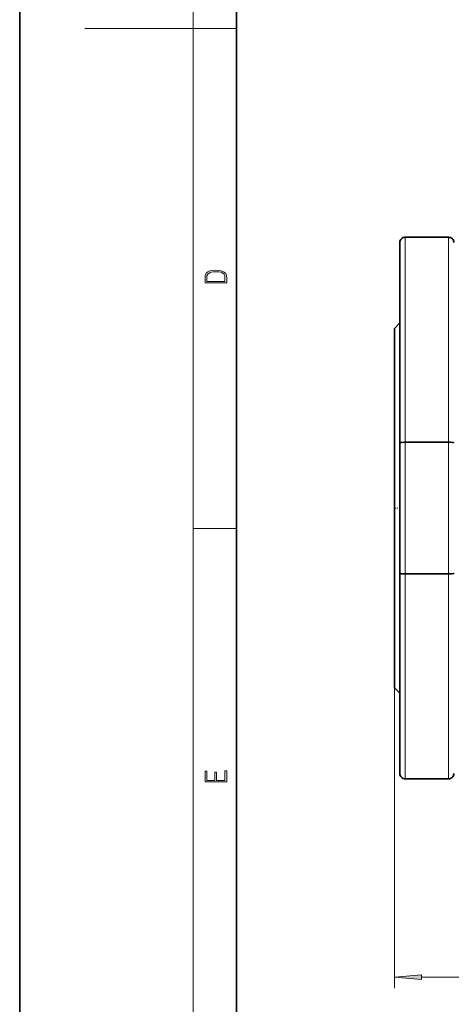
# Model space of a CAD drawing. Extents: x 0 to 210, y 0 to 297.
# Drawn here: x 0 to 40, y 58 to 149 of the extents above; entities that cross this region are included whole.
import ezdxf

# ---------------------------------------------------------------- set-up
doc = ezdxf.new("R2010")
doc.units = 0
doc.linetypes.add('DASHDOT', pattern=[18.5, 12, -3, 0.5, -3])

msp = doc.modelspace()

# ---------------------------------------------------------------- linework, layer by layer
at = {"color": 7, "lineweight": 35}
for p, q in [((0, 297), (0, 0)), ((20, 287), (20, 10)), ((39.557632, 129.230011), (35.557632, 129.230011)), ((35.057632, 128.729996), (35.057632, 110.245605)), ((35.057632, 121.317505), (34.557632, 120.817505)), ((34.557632, 104.230003), (34.557632, 120.817505)), ((35.057632, 110.245605), (35.057632, 98.214401)), ((35.557632, 110.307625), (39.557632, 110.307625)), ((34.557632, 87.642502), (34.557632, 104.230003)), ((35.057632, 98.214401), (35.057632, 79.730003)), ((35.557632, 98.152382), (39.557632, 98.152382)), ((35.057632, 87.142502), (34.557632, 87.642502)), ((35.557632, 79.230003), (39.557632, 79.230003))]:
    msp.add_line(p, q, dxfattribs=at)
at = {"color": 7, "lineweight": 13}
for p, q in [((16, 291), (16, 6)), ((16, 148.5), (6, 148.5)), ((16, 148.5), (20, 148.5)), ((35.557632, 110.307625), (35.557632, 129.229996)), ((39.557632, 129.22998), (39.557632, 110.307625)), ((35.557632, 110.307625), (35.557632, 98.152382)), ((39.557632, 110.307625), (39.557632, 98.152382)), ((16, 102.333336), (20, 102.333336)), ((35.557632, 79.230003), (35.557632, 98.152382)), ((39.557632, 98.152382), (39.557632, 79.230003)), ((34.557632, 87.642502), (34.557632, 59.903179)), ((37.048119, 60.903179), (109.567146, 60.903179))]:
    msp.add_line(p, q, dxfattribs=at)
at = {"color": 7, "linetype": 'DASHDOT', "lineweight": 13, "ltscale": 0.364665}
msp.add_line((35.557632, 111.5233), (35.557632, 96.936707), dxfattribs=at)
at = {"color": 7, "linetype": 'DASHDOT', "lineweight": 13, "ltscale": 0.365179}
msp.add_line((39.557632, 111.533592), (39.557632, 96.926437), dxfattribs=at)
at = {"color": 7, "linetype": 'DASHDOT', "lineweight": 13, "ltscale": 0.015}
msp.add_line((34.507633, 104.230003), (35.107632, 104.230003), dxfattribs=at)
at = {"color": 7, "lineweight": 13}
for points in [[(17.092787, 125.368179), (17.092787, 125.01561), (19.092787, 125.01561), (19.092787, 125.42868), (19.078878, 125.683205), (19.006556, 125.87722), (18.867474, 126.010742), (18.667196, 126.110878), (18.408503, 126.171379), (18.088614, 126.192245), (17.790979, 126.171379), (17.543413, 126.117134), (17.345917, 126.027428), (17.201271, 125.908516), (17.109476, 125.71032), (17.092787, 125.470406)], [(18.928671, 125.153297), (17.256905, 125.153297), (17.256905, 125.42868), (17.270811, 125.658165), (17.345917, 125.833412), (17.465527, 125.927292), (17.629644, 125.994049), (17.838266, 126.035774), (18.094177, 126.050377), (18.361216, 126.035774), (18.575401, 125.994049), (18.739519, 125.923119), (18.853565, 125.822983), (18.917543, 125.660255), (18.928669, 125.443283)], [(19.092787, 78.944901), (19.092787, 79.952545), (18.928669, 79.952545), (18.928671, 79.082588), (18.147028, 79.082588), (18.147028, 79.854492), (17.982912, 79.854492), (17.982912, 79.082588), (17.256905, 79.082588), (17.256905, 79.927513), (17.092787, 79.927513), (17.092787, 78.944901)], [(37.048119, 61.121067), (34.557632, 60.903179), (37.048119, 60.685287)]]:
    msp.add_lwpolyline(points, close=True, dxfattribs=at)
at = {"color": 7, "lineweight": 35}
for points in [[(35.057632, 110.245605), (35.058464, 110.249191), (35.065052, 110.256294), (35.07798, 110.263184), (35.120995, 110.275902), (35.222347, 110.291672), (35.493462, 110.307114), (35.557632, 110.307625)], [(39.557632, 110.307625), (39.730297, 110.303825), (39.887653, 110.292252), (40.005913, 110.273155), (40.041103, 110.261482), (40.051617, 110.255241), (40.056961, 110.24884), (40.057632, 110.245605)], [(35.057632, 98.214401), (35.058464, 98.210815), (35.065052, 98.203712), (35.07798, 98.196823), (35.120995, 98.184105), (35.222347, 98.168335), (35.493462, 98.152893), (35.557632, 98.152382)], [(39.557632, 98.152382), (39.730309, 98.156197), (39.887657, 98.167763), (40.005913, 98.186852), (40.041103, 98.198524), (40.051617, 98.204765), (40.056961, 98.211166), (40.057632, 98.214401)]]:
    msp.add_lwpolyline(points, dxfattribs=at)
for centre, start, end in [((35.557632, 79.730003), 179.999995, 269.999997), ((39.557632, 79.730003), 269.999997, 360)]:
    msp.add_arc(centre, 0.5, start, end, dxfattribs=at)
for centre, ratio, start_param, end_param in [((35.557632, 128.729996), 1, 1.570796327, 3.141592654), ((39.557632, 128.72998), 0.999999, 0, 1.570796327)]:
    msp.add_ellipse(centre, major_axis=(0.5, 0), ratio=ratio, start_param=start_param, end_param=end_param, dxfattribs=at)
at = {"color": 7, "lineweight": 13}
msp.add_solid([(37.048119, 61.121067), (34.557632, 60.903179), (37.048119, 61.121067), (37.048119, 60.685287)], dxfattribs=at)

doc.saveas('drawing.dxf')
